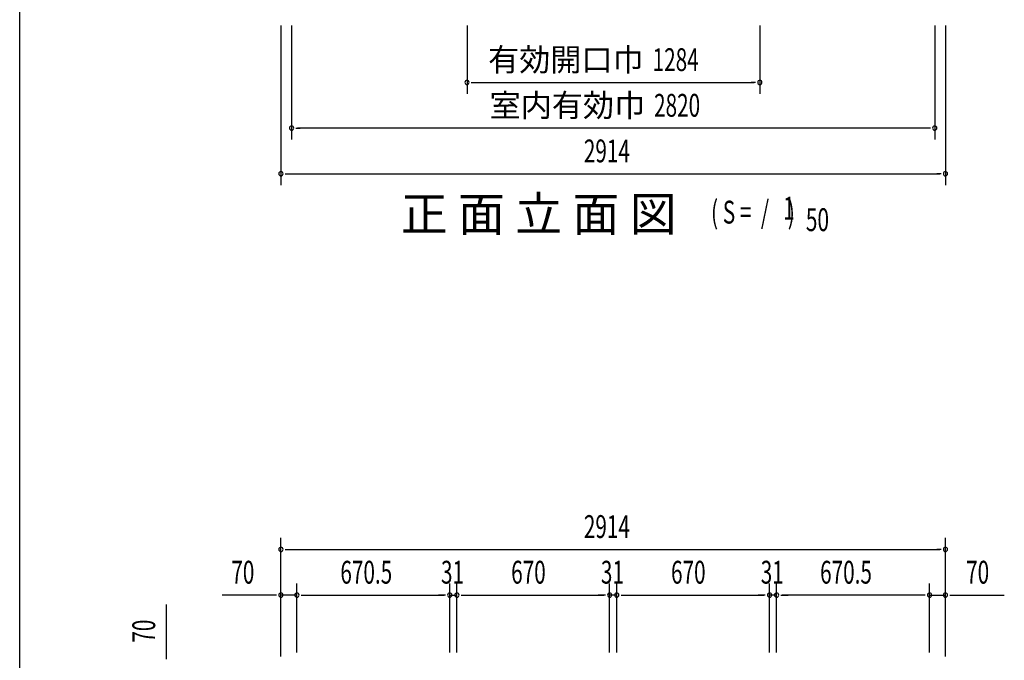
# Model space of a CAD drawing. Extents: x 543 to 20719, y 167 to 14052.
# Drawn here: x 543 to 4860, y 7973 to 10781 of the extents above; entities that cross this region are included whole.
import ezdxf
from ezdxf.enums import TextEntityAlignment as Align

# ---------------------------------------------------------------- set-up
doc = ezdxf.new("R2010")
doc.units = 0
doc.header["$LTSCALE"] = 50
doc.header["$MEASUREMENT"] = 0
for name, color, linetype in [('M1', 4, 'CONTINUOUS'), ('SUNPOU', 4, 'CONTINUOUS'), ('WAKUSEN-01', 50, 'CONTINUOUS')]:
    doc.layers.add(name, color=color, linetype=linetype)
doc.styles.add('00', font='ROMANS', dxfattribs={"width": 0.666667, "bigfont": 'BIGFONT'})
doc.styles.add('01', font='ROMANS', dxfattribs={"height": 3, "bigfont": 'BIGFONT'})

msp = doc.modelspace()

# ---------------------------------------------------------------- linework, layer by layer
at = {"layer": 'SUNPOU'}
for p, q in [((1687.9, 10755.5), (1687.9, 10055.5)), ((1734.9, 10755.5), (1734.9, 10255.5)), ((2503.9, 10755.5), (2503.9, 10455.5)), ((3787.9, 10755.5), (3787.9, 10455.5)), ((4554.9, 10755.5), (4554.9, 10255.5)), ((4601.9, 10755.5), (4601.9, 10055.5)), ((2522.7, 10505.5), (2541.4, 10505.5)), ((2528.9, 10505.5), (3762.9, 10505.5)), ((3769.2, 10505.5), (3750.4, 10505.5)), ((1753.7, 10305.5), (1772.4, 10305.5)), ((4529.9, 10305.5), (1759.9, 10305.5)), ((4536.2, 10305.5), (4517.4, 10305.5)), ((1706.7, 10105.5), (1725.4, 10105.5)), ((1712.9, 10105.5), (4576.9, 10105.5)), ((4583.2, 10105.5), (4564.4, 10105.5)), ((1687.9, 7990.4), (1687.9, 8509.4)), ((4601.9, 7990.4), (4601.9, 8509.4)), ((1706.7, 8459.4), (1725.4, 8459.4)), ((1712.9, 8459.4), (4576.9, 8459.4)), ((4583.2, 8459.4), (4564.4, 8459.4)), ((1687.9, 7990.4), (1687.9, 8309.4)), ((1757.9, 8007), (1757.9, 8309.4)), ((1757.9, 8007), (1757.9, 8309.4)), ((2428.4, 8007.4), (2428.4, 8309.4)), ((2428.4, 8007.4), (2428.4, 8309.4)), ((2459.4, 8007.4), (2459.4, 8309.4)), ((2459.4, 8007.4), (2459.4, 8309.4)), ((3129.4, 8007.4), (3129.4, 8309.4)), ((3129.4, 8007.4), (3129.4, 8309.4)), ((3160.4, 8007.4), (3160.4, 8309.4)), ((3160.4, 8007.4), (3160.4, 8309.4)), ((3830.4, 8007.4), (3830.4, 8309.4)), ((3830.4, 8007.4), (3830.4, 8309.4)), ((3861.4, 8007.4), (3861.4, 8309.4)), ((3861.4, 8007.4), (3861.4, 8309.4)), ((4531.9, 8007), (4531.9, 8309.4)), ((4531.9, 8007), (4531.9, 8309.4)), ((4601.9, 7990.4), (4601.9, 8309.4)), ((1662.9, 8259.4), (1430, 8259.4)), ((1669.2, 8259.4), (1650.4, 8259.4)), ((1757.9, 8259.4), (1687.9, 8259.4)), ((1776.7, 8259.4), (1795.4, 8259.4)), ((1776.7, 8259.4), (1795.4, 8259.4)), ((1782.9, 8259.4), (2403.4, 8259.4)), ((1782.9, 8259.4), (1807.9, 8259.4)), ((2403.4, 8259.4), (2378.4, 8259.4)), ((2409.7, 8259.4), (2390.9, 8259.4)), ((2409.7, 8259.4), (2390.9, 8259.4)), ((2428.4, 8259.4), (2459.4, 8259.4)), ((2478.2, 8259.4), (2496.9, 8259.4)), ((2478.2, 8259.4), (2496.9, 8259.4)), ((2484.4, 8259.4), (3104.4, 8259.4)), ((2484.4, 8259.4), (2509.4, 8259.4)), ((3104.4, 8259.4), (3079.4, 8259.4)), ((3110.7, 8259.4), (3091.9, 8259.4)), ((3110.7, 8259.4), (3091.9, 8259.4)), ((3160.4, 8259.4), (3129.4, 8259.4)), ((3179.2, 8259.4), (3197.9, 8259.4)), ((3179.2, 8259.4), (3197.9, 8259.4)), ((3185.4, 8259.4), (3805.4, 8259.4)), ((3185.4, 8259.4), (3210.4, 8259.4)), ((3805.4, 8259.4), (3780.4, 8259.4)), ((3811.7, 8259.4), (3792.9, 8259.4)), ((3811.7, 8259.4), (3792.9, 8259.4)), ((3861.4, 8259.4), (3830.4, 8259.4)), ((3880.2, 8259.4), (3898.9, 8259.4)), ((3880.2, 8259.4), (3898.9, 8259.4)), ((4506.9, 8259.4), (3886.4, 8259.4)), ((3886.4, 8259.4), (3911.4, 8259.4)), ((4506.9, 8259.4), (4481.9, 8259.4)), ((4513.2, 8259.4), (4494.4, 8259.4)), ((4513.2, 8259.4), (4494.4, 8259.4)), ((4531.9, 8259.4), (4601.9, 8259.4)), ((4620.7, 8259.4), (4639.4, 8259.4)), ((4626.9, 8259.4), (4859.8, 8259.4)), ((1186.5, 7985.2), (1186.5, 8218.2)), ((1186.5, 7979), (1186.5, 7997.7))]:
    msp.add_line(p, q, dxfattribs=at)
for centre, start, end in [((2503.9, 10505.5), 0, 180), ((2503.9, 10505.5), 180, 0), ((3787.9, 10505.5), 0, 180), ((3787.9, 10505.5), 180, 0), ((1734.9, 10305.5), 0, 180), ((1734.9, 10305.5), 180, 0), ((4554.9, 10305.5), 0, 180), ((4554.9, 10305.5), 180, 0), ((1687.9, 10105.5), 0, 180), ((1687.9, 10105.5), 180, 0), ((4601.9, 10105.5), 0, 180), ((4601.9, 10105.5), 180, 0), ((1687.9, 8459.4), 0, 180), ((4601.9, 8459.4), 0, 180), ((1687.9, 8459.4), 180, 0), ((4601.9, 8459.4), 180, 0), ((1687.9, 8259.4), 0, 180), ((1687.9, 8259.4), 180, 0), ((1757.9, 8259.4), 0, 180), ((1757.9, 8259.4), 0, 180), ((1757.9, 8259.4), 180, 0), ((1757.9, 8259.4), 180, 0), ((2428.4, 8259.4), 0, 180), ((2428.4, 8259.4), 0, 180), ((2428.4, 8259.4), 180, 0), ((2428.4, 8259.4), 180, 0), ((2459.4, 8259.4), 0, 180), ((2459.4, 8259.4), 0, 180), ((2459.4, 8259.4), 180, 0), ((2459.4, 8259.4), 180, 0), ((3129.4, 8259.4), 0, 180), ((3129.4, 8259.4), 0, 180), ((3129.4, 8259.4), 180, 0), ((3129.4, 8259.4), 180, 0), ((3160.4, 8259.4), 0, 180), ((3160.4, 8259.4), 0, 180), ((3160.4, 8259.4), 180, 0), ((3160.4, 8259.4), 180, 0), ((3830.4, 8259.4), 0, 180), ((3830.4, 8259.4), 0, 180), ((3830.4, 8259.4), 180, 0), ((3830.4, 8259.4), 180, 0), ((3861.4, 8259.4), 0, 180), ((3861.4, 8259.4), 0, 180), ((3861.4, 8259.4), 180, 0), ((3861.4, 8259.4), 180, 0), ((4531.9, 8259.4), 0, 180), ((4531.9, 8259.4), 0, 180), ((4531.9, 8259.4), 180, 0), ((4531.9, 8259.4), 180, 0), ((4601.9, 8259.4), 0, 180), ((4601.9, 8259.4), 180, 0)]:
    msp.add_arc(centre, 9.38, start, end, dxfattribs=at)
at = {"layer": 'WAKUSEN-01'}
msp.add_line((542.5, 517.5), (542.5, 14052.5), dxfattribs=at)

# ---------------------------------------------------------------- texts
at = {"layer": 'M1', "style": '01'}
msp.add_text('正 面 立 面 図', height=150.3, dxfattribs=at).set_placement((2213.6, 9854.1))
at = {"layer": 'M1', "style": '00', "width": 0.67}
for s, p in [('( S =  /    )', (3573.9, 9887.2)), ('1', (3889.7, 9904.2)), ('50', (3989.6, 9854.1))]:
    msp.add_text(s, height=100.2, dxfattribs=at).set_placement(p)
at = {"layer": 'SUNPOU', "style": '01'}
for s, p in [('有効開口巾', (3278.4, 10555.5)), ('室内有効巾', (3285.2, 10355.6))]:
    msp.add_text(s, height=100, dxfattribs=at).set_placement(p, align=Align.RIGHT)
at = {"layer": 'SUNPOU', "style": '00', "width": 0.666667}
for s, p in [('1284', (3317.9, 10555.5)), ('2820', (3324.2, 10355.5)), ('2914', (3016.3, 10155.5)), ('2914', (3016.3, 8509.4)), ('70', (1470.4, 8309.4)), ('670.5', (1948.7, 8309.4)), ('31', (2389.9, 8309.4)), ('670', (2697.6, 8309.4)), ('31', (3090.9, 8309.4)), ('670', (3398.6, 8309.4)), ('31', (3791.9, 8309.4)), ('670.5', (4052.2, 8309.4)), ('70', (4692.4, 8309.4))]:
    msp.add_text(s, height=100, dxfattribs=at).set_placement(p)
msp.add_text('70', height=100, rotation=90, dxfattribs=at).set_placement((1136.5, 8050.7))

doc.saveas('drawing.dxf')
